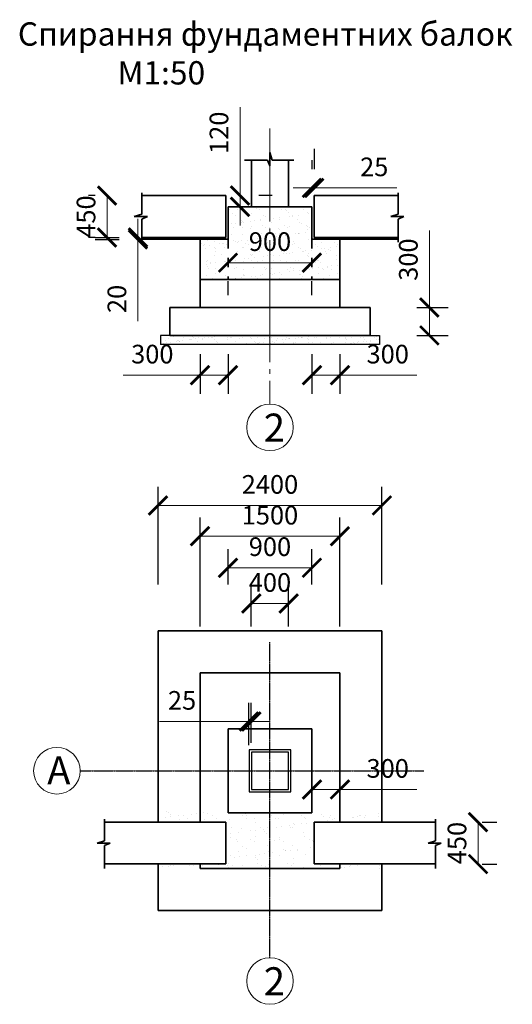
# Model space of a CAD drawing. Units: millimetres. Extents: x -92589 to 5283367, y -36565 to 255536.
# Drawn here: x 441521 to 446804, y 146333 to 156897 of the extents above; entities that cross this region are included whole.
import ezdxf

# ---------------------------------------------------------------- set-up
doc = ezdxf.new("R2010")
doc.units = ezdxf.units.MM
doc.linetypes.add('ACAD_ISO04W100', pattern=[30, 24, -3, 0, -3])
doc.linetypes.add('GOST2.303 5', pattern=[24, 20, -1.5, 1, -1.5])
doc.layers.add('Розмери', color=150, linetype='Continuous', lineweight=9)
doc.layers.add('Фундамент', color=33, linetype='Continuous', lineweight=35)
doc.styles.get("Standard").update_dxf_attribs({"font": 'isocpeui.ttf', "height": 200})
doc.dimstyles.new('ISO-25', dxfattribs={"dimtxt": 300, "dimasz": 200, "dimexe": 200, "dimexo": 500, "dimgap": 100, "dimtad": 1, "dimdec": 0, "dimtxsty": 'Standard', "dimblk": 'ARCHTICK', "dimcen": 2.5, "dimadec": 0, "dimazin": 0, "dimtfac": 1, "dimtdec": 0, "dimtmove": 0, "dimatfit": 3, "dimldrblk": 'ARCHTICK', "dimfxl": 1, "dimlwd": 0, "dimarcsym": 0})

# ---------------------------------------------------------------- blocks, each defined once
blk = doc.blocks.new('_ArchTick')
at = {"color": 0, "linetype": 'ByBlock', "const_width": 0.15}
blk.add_lwpolyline([(-0.5, -0.5), (0.5, 0.5)], dxfattribs=at)
blk = doc.blocks.new('*D1082')
at = {"color": 0, "linetype": 'Continuous', "lineweight": 0, "ltscale": 0.7, "transparency": 16777216}
for p, q in [((442789, 154560), (442789, 154760)), ((442789, 154560), (442789, 154540)), ((442789, 154540), (442789, 153661))]:
    blk.add_line(p, q, dxfattribs=at)
at = {"color": 0, "linetype": 'Continuous', "lineweight": -2, "ltscale": 0.7, "transparency": 16777216}
for p, q in [((442330, 154560), (442589, 154560)), ((442330, 154540), (442589, 154540))]:
    blk.add_line(p, q, dxfattribs=at)
at = {"layer": 'Defpoints', "color": 0, "linetype": 'Continuous', "ltscale": 0.7, "transparency": 16777216}
for p in [(442830, 154560), (442789, 154540), (442830, 154540)]:
    blk.add_point(p, dxfattribs=at)
at = {"color": 0, "linetype": 'Continuous', "lineweight": 0, "ltscale": 0.7, "transparency": 16777216, "xscale": 200, "yscale": 200, "zscale": 200}
for p, rotation in [((442789, 154560), 270), ((442789, 154540), 90)]:
    blk.add_blockref('_ArchTick', p, dxfattribs=dict(at, rotation=rotation))
at = {"color": 0, "linetype": 'Continuous', "ltscale": 0.7, "transparency": 16777216, "insert": (442589, 153901), "char_height": 200, "attachment_point": 5, "rotation": 90}
blk.add_mtext('20', dxfattribs=at)
blk = doc.blocks.new('*D1083')
at = {"color": 0, "linetype": 'Continuous', "lineweight": -2, "ltscale": 0.7, "transparency": 16777216}
for p, q in [((442330, 155010), (442258, 155010)), ((442330, 154560), (442258, 154560))]:
    blk.add_line(p, q, dxfattribs=at)
at = {"color": 0, "linetype": 'Continuous', "lineweight": 0, "ltscale": 0.7, "transparency": 16777216}
blk.add_line((442458, 155010), (442458, 154560), dxfattribs=at)
at = {"layer": 'Defpoints', "color": 0, "linetype": 'Continuous', "ltscale": 0.7, "transparency": 16777216}
for p in [(442830, 155010), (442458, 154560), (442830, 154560)]:
    blk.add_point(p, dxfattribs=at)
at = {"color": 0, "linetype": 'Continuous', "lineweight": 0, "ltscale": 0.7, "transparency": 16777216, "xscale": 200, "yscale": 200, "zscale": 200}
for p, rotation in [((442458, 155010), 90), ((442458, 154560), 270)]:
    blk.add_blockref('_ArchTick', p, dxfattribs=dict(at, rotation=rotation))
at = {"color": 0, "linetype": 'Continuous', "ltscale": 0.7, "transparency": 16777216, "insert": (442258, 154785), "char_height": 200, "attachment_point": 5, "rotation": 90}
blk.add_mtext('450', dxfattribs=at)
blk = doc.blocks.new('*D1084')
at = {"color": 0, "linetype": 'Continuous', "lineweight": 0, "ltscale": 0.7, "transparency": 16777216}
for p, q in [((443884, 155010), (443884, 155957)), ((443884, 154890), (443884, 155010)), ((443884, 154890), (443884, 154690))]:
    blk.add_line(p, q, dxfattribs=at)
at = {"color": 0, "linetype": 'Continuous', "lineweight": -2, "ltscale": 0.7, "transparency": 16777216}
for p, q in [((444230, 155010), (444084, 155010)), ((444255, 154890), (444084, 154890))]:
    blk.add_line(p, q, dxfattribs=at)
at = {"layer": 'Defpoints', "color": 0, "linetype": 'Continuous', "ltscale": 0.7, "transparency": 16777216}
for p in [(443730, 155010), (443755, 154890), (443884, 154890)]:
    blk.add_point(p, dxfattribs=at)
at = {"color": 0, "linetype": 'Continuous', "lineweight": 0, "ltscale": 0.7, "transparency": 16777216, "xscale": 200, "yscale": 200, "zscale": 200}
for p, rotation in [((443884, 155010), 270), ((443884, 154890), 90)]:
    blk.add_blockref('_ArchTick', p, dxfattribs=dict(at, rotation=rotation))
at = {"color": 0, "linetype": 'Continuous', "ltscale": 0.7, "transparency": 16777216, "insert": (443684, 155684), "char_height": 200, "attachment_point": 5, "rotation": 90}
blk.add_mtext('120', dxfattribs=at)
blk = doc.blocks.new('*D1085')
at = {"color": 0, "linetype": 'Continuous', "lineweight": -2, "ltscale": 0.7, "transparency": 16777216}
for p, q in [((444680, 155511), (444680, 155292)), ((444655, 155390), (444655, 155292))]:
    blk.add_line(p, q, dxfattribs=at)
at = {"color": 0, "linetype": 'Continuous', "lineweight": 0, "ltscale": 0.7, "transparency": 16777216}
for p, q in [((444655, 155092), (444455, 155092)), ((444655, 155092), (444680, 155092)), ((444680, 155092), (445566, 155092))]:
    blk.add_line(p, q, dxfattribs=at)
at = {"layer": 'Defpoints', "color": 0, "linetype": 'Continuous', "ltscale": 0.7, "transparency": 16777216}
for p in [(444680, 155092), (444680, 155011), (444655, 154890)]:
    blk.add_point(p, dxfattribs=at)
at = {"color": 0, "linetype": 'Continuous', "lineweight": 0, "ltscale": 0.7, "transparency": 16777216, "xscale": 200, "yscale": 200, "zscale": 200}
blk.add_blockref('_ArchTick', (444655, 155092), dxfattribs=at)
at = {"color": 0, "linetype": 'Continuous', "lineweight": 0, "ltscale": 0.7, "transparency": 16777216, "xscale": 200, "yscale": 200, "zscale": 200, "rotation": 180}
blk.add_blockref('_ArchTick', (444680, 155092), dxfattribs=at)
at = {"color": 0, "linetype": 'Continuous', "ltscale": 0.7, "transparency": 16777216, "insert": (445323, 155292), "char_height": 200, "attachment_point": 5}
blk.add_mtext('25', dxfattribs=at)
blk = doc.blocks.new('*D1086')
at = {"color": 0, "linetype": 'Continuous', "lineweight": 0, "ltscale": 0.7, "transparency": 16777216}
blk.add_line((443755, 154290), (444655, 154290), dxfattribs=at)
at = {"color": 0, "linetype": 'Continuous', "lineweight": -2, "ltscale": 0.7, "transparency": 16777216}
for p, q in [((443755, 153940), (443755, 154090)), ((444655, 153940), (444655, 154090))]:
    blk.add_line(p, q, dxfattribs=at)
at = {"layer": 'Defpoints', "color": 0, "linetype": 'Continuous', "ltscale": 0.7, "transparency": 16777216}
for p in [(443755, 154440), (444655, 154440), (444655, 154290)]:
    blk.add_point(p, dxfattribs=at)
at = {"color": 0, "linetype": 'Continuous', "lineweight": 0, "ltscale": 0.7, "transparency": 16777216, "xscale": 200, "yscale": 200, "zscale": 200, "rotation": 180}
blk.add_blockref('_ArchTick', (443755, 154290), dxfattribs=at)
at = {"color": 0, "linetype": 'Continuous', "lineweight": 0, "ltscale": 0.7, "transparency": 16777216, "xscale": 200, "yscale": 200, "zscale": 200}
blk.add_blockref('_ArchTick', (444655, 154290), dxfattribs=at)
at = {"color": 0, "linetype": 'Continuous', "ltscale": 0.7, "transparency": 16777216, "insert": (444205, 154490), "char_height": 200, "attachment_point": 5}
blk.add_mtext('900', dxfattribs=at)
blk = doc.blocks.new('*D1087')
at = {"color": 0, "linetype": 'Continuous', "lineweight": 0, "ltscale": 0.7, "transparency": 16777216}
for p, q in [((445915, 153810), (445915, 154635)), ((445915, 153510), (445915, 153810))]:
    blk.add_line(p, q, dxfattribs=at)
at = {"color": 0, "linetype": 'Continuous', "lineweight": -2, "ltscale": 0.7, "transparency": 16777216}
for p, q in [((445780, 153810), (446115, 153810)), ((445780, 153510), (446115, 153510))]:
    blk.add_line(p, q, dxfattribs=at)
at = {"layer": 'Defpoints', "color": 0, "linetype": 'Continuous', "ltscale": 0.7, "transparency": 16777216}
for p in [(445280, 153810), (445915, 153810), (445280, 153510)]:
    blk.add_point(p, dxfattribs=at)
at = {"color": 0, "linetype": 'Continuous', "lineweight": 0, "ltscale": 0.7, "transparency": 16777216, "xscale": 200, "yscale": 200, "zscale": 200}
for p, rotation in [((445915, 153810), 90), ((445915, 153510), 270)]:
    blk.add_blockref('_ArchTick', p, dxfattribs=dict(at, rotation=rotation))
at = {"color": 0, "linetype": 'Continuous', "ltscale": 0.7, "transparency": 16777216, "insert": (445715, 154323), "char_height": 200, "attachment_point": 5, "rotation": 90}
blk.add_mtext('300', dxfattribs=at)
blk = doc.blocks.new('*D1088')
at = {"color": 0, "linetype": 'Continuous', "lineweight": -2, "ltscale": 0.7, "transparency": 16777216}
for p, q in [((444655, 153310), (444655, 152883)), ((444955, 153310), (444955, 152883))]:
    blk.add_line(p, q, dxfattribs=at)
at = {"color": 0, "linetype": 'Continuous', "lineweight": 0, "ltscale": 0.7, "transparency": 16777216}
for p, q in [((444655, 153083), (444955, 153083)), ((444955, 153083), (445780, 153083))]:
    blk.add_line(p, q, dxfattribs=at)
at = {"layer": 'Defpoints', "color": 0, "linetype": 'Continuous', "ltscale": 0.7, "transparency": 16777216}
for p in [(444655, 153810), (444955, 153810), (444955, 153083)]:
    blk.add_point(p, dxfattribs=at)
at = {"color": 0, "linetype": 'Continuous', "lineweight": 0, "ltscale": 0.7, "transparency": 16777216, "xscale": 200, "yscale": 200, "zscale": 200, "rotation": 180}
blk.add_blockref('_ArchTick', (444655, 153083), dxfattribs=at)
at = {"color": 0, "linetype": 'Continuous', "lineweight": 0, "ltscale": 0.7, "transparency": 16777216, "xscale": 200, "yscale": 200, "zscale": 200}
blk.add_blockref('_ArchTick', (444955, 153083), dxfattribs=at)
at = {"color": 0, "linetype": 'Continuous', "ltscale": 0.7, "transparency": 16777216, "insert": (445468, 153283), "char_height": 200, "attachment_point": 5}
blk.add_mtext('300', dxfattribs=at)
blk = doc.blocks.new('*D1089')
at = {"color": 0, "linetype": 'Continuous', "lineweight": -2, "ltscale": 0.7, "transparency": 16777216}
for p, q in [((443455, 153310), (443455, 152883)), ((443755, 153310), (443755, 152883))]:
    blk.add_line(p, q, dxfattribs=at)
at = {"color": 0, "linetype": 'Continuous', "lineweight": 0, "ltscale": 0.7, "transparency": 16777216}
for p, q in [((443455, 153083), (442631, 153083)), ((443755, 153083), (443455, 153083))]:
    blk.add_line(p, q, dxfattribs=at)
at = {"layer": 'Defpoints', "color": 0, "linetype": 'Continuous', "ltscale": 0.7, "transparency": 16777216}
for p in [(443455, 153810), (443755, 153810), (443455, 153083)]:
    blk.add_point(p, dxfattribs=at)
at = {"color": 0, "linetype": 'Continuous', "lineweight": 0, "ltscale": 0.7, "transparency": 16777216, "xscale": 200, "yscale": 200, "zscale": 200, "rotation": 180}
blk.add_blockref('_ArchTick', (443455, 153083), dxfattribs=at)
at = {"color": 0, "linetype": 'Continuous', "lineweight": 0, "ltscale": 0.7, "transparency": 16777216, "xscale": 200, "yscale": 200, "zscale": 200}
blk.add_blockref('_ArchTick', (443755, 153083), dxfattribs=at)
at = {"color": 0, "linetype": 'Continuous', "ltscale": 0.7, "transparency": 16777216, "insert": (442943, 153283), "char_height": 200, "attachment_point": 5}
blk.add_mtext('300', dxfattribs=at)
blk = doc.blocks.new('*D1104')
at = {"color": 0, "linetype": 'Continuous', "lineweight": 0, "ltscale": 0.7, "transparency": 16777216}
blk.add_line((446437, 148288), (446437, 147838), dxfattribs=at)
at = {"color": 0, "linetype": 'Continuous', "lineweight": -2, "ltscale": 0.7, "transparency": 16777216}
for p, q in [((446480, 148288), (446637, 148288)), ((446480, 147838), (446637, 147838))]:
    blk.add_line(p, q, dxfattribs=at)
at = {"layer": 'Defpoints', "color": 0, "linetype": 'Continuous', "ltscale": 0.7, "transparency": 16777216}
for p in [(445980, 148288), (445980, 147838), (446437, 147838)]:
    blk.add_point(p, dxfattribs=at)
at = {"color": 0, "linetype": 'Continuous', "lineweight": 0, "ltscale": 0.7, "transparency": 16777216, "xscale": 200, "yscale": 200, "zscale": 200}
for p, rotation in [((446437, 148288), 90), ((446437, 147838), 270)]:
    blk.add_blockref('_ArchTick', p, dxfattribs=dict(at, rotation=rotation))
at = {"color": 0, "linetype": 'Continuous', "ltscale": 0.7, "transparency": 16777216, "insert": (446237, 148063), "char_height": 200, "attachment_point": 5, "rotation": 90}
blk.add_mtext('450', dxfattribs=at)
blk = doc.blocks.new('*D1105')
at = {"color": 0, "linetype": 'Continuous', "lineweight": -2, "ltscale": 0.7, "transparency": 16777216}
for p, q in [((443980, 149113), (443980, 149568)), ((444005, 149138), (444005, 149568))]:
    blk.add_line(p, q, dxfattribs=at)
at = {"color": 0, "linetype": 'Continuous', "lineweight": 0, "ltscale": 0.7, "transparency": 16777216}
for p, q in [((443980, 149368), (443019, 149368)), ((444005, 149368), (443980, 149368)), ((444005, 149368), (444205, 149368))]:
    blk.add_line(p, q, dxfattribs=at)
at = {"layer": 'Defpoints', "color": 0, "linetype": 'Continuous', "ltscale": 0.7, "transparency": 16777216}
for p in [(443980, 149368), (444005, 148638), (443980, 148613)]:
    blk.add_point(p, dxfattribs=at)
at = {"color": 0, "linetype": 'Continuous', "lineweight": 0, "ltscale": 0.7, "transparency": 16777216, "xscale": 200, "yscale": 200, "zscale": 200}
blk.add_blockref('_ArchTick', (443980, 149368), dxfattribs=at)
at = {"color": 0, "linetype": 'Continuous', "lineweight": 0, "ltscale": 0.7, "transparency": 16777216, "xscale": 200, "yscale": 200, "zscale": 200, "rotation": 180}
blk.add_blockref('_ArchTick', (444005, 149368), dxfattribs=at)
at = {"color": 0, "linetype": 'Continuous', "ltscale": 0.7, "transparency": 16777216, "insert": (443262, 149568), "char_height": 200, "attachment_point": 5}
blk.add_mtext('25', dxfattribs=at)
blk = doc.blocks.new('*D1106')
at = {"color": 0, "linetype": 'Continuous', "lineweight": -2, "ltscale": 0.7, "transparency": 16777216}
for p, q in [((444655, 148888), (444655, 148838)), ((444955, 148788), (444955, 148838))]:
    blk.add_line(p, q, dxfattribs=at)
at = {"color": 0, "linetype": 'Continuous', "lineweight": 0, "ltscale": 0.7, "transparency": 16777216}
for p, q in [((444655, 148638), (444955, 148638)), ((444955, 148638), (445780, 148638))]:
    blk.add_line(p, q, dxfattribs=at)
at = {"layer": 'Defpoints', "color": 0, "linetype": 'Continuous', "ltscale": 0.7, "transparency": 16777216}
for p in [(444955, 148638), (444655, 148388), (444955, 148288)]:
    blk.add_point(p, dxfattribs=at)
at = {"color": 0, "linetype": 'Continuous', "lineweight": 0, "ltscale": 0.7, "transparency": 16777216, "xscale": 200, "yscale": 200, "zscale": 200, "rotation": 180}
blk.add_blockref('_ArchTick', (444655, 148638), dxfattribs=at)
at = {"color": 0, "linetype": 'Continuous', "lineweight": 0, "ltscale": 0.7, "transparency": 16777216, "xscale": 200, "yscale": 200, "zscale": 200}
blk.add_blockref('_ArchTick', (444955, 148638), dxfattribs=at)
at = {"color": 0, "linetype": 'Continuous', "ltscale": 0.7, "transparency": 16777216, "insert": (445468, 148838), "char_height": 200, "attachment_point": 5}
blk.add_mtext('300', dxfattribs=at)
blk = doc.blocks.new('*D1107')
at = {"color": 0, "linetype": 'Continuous', "lineweight": -2, "ltscale": 0.7, "transparency": 16777216}
for p, q in [((444005, 150388), (444005, 150833)), ((444405, 150388), (444405, 150833))]:
    blk.add_line(p, q, dxfattribs=at)
at = {"color": 0, "linetype": 'Continuous', "lineweight": 0, "ltscale": 0.7, "transparency": 16777216}
blk.add_line((444005, 150633), (444405, 150633), dxfattribs=at)
at = {"layer": 'Defpoints', "color": 0, "linetype": 'Continuous', "ltscale": 0.7, "transparency": 16777216}
for p in [(444405, 150633), (444005, 149888), (444405, 149888)]:
    blk.add_point(p, dxfattribs=at)
at = {"color": 0, "linetype": 'Continuous', "lineweight": 0, "ltscale": 0.7, "transparency": 16777216, "xscale": 200, "yscale": 200, "zscale": 200, "rotation": 180}
blk.add_blockref('_ArchTick', (444005, 150633), dxfattribs=at)
at = {"color": 0, "linetype": 'Continuous', "lineweight": 0, "ltscale": 0.7, "transparency": 16777216, "xscale": 200, "yscale": 200, "zscale": 200}
blk.add_blockref('_ArchTick', (444405, 150633), dxfattribs=at)
at = {"color": 0, "linetype": 'Continuous', "ltscale": 0.7, "transparency": 16777216, "insert": (444205, 150833), "char_height": 200, "attachment_point": 5}
blk.add_mtext('400', dxfattribs=at)
blk = doc.blocks.new('*D1108')
at = {"color": 0, "linetype": 'Continuous', "lineweight": -2, "ltscale": 0.7, "transparency": 16777216}
for p, q in [((443755, 150838), (443755, 151217)), ((444655, 150838), (444655, 151217))]:
    blk.add_line(p, q, dxfattribs=at)
at = {"color": 0, "linetype": 'Continuous', "lineweight": 0, "ltscale": 0.7, "transparency": 16777216}
blk.add_line((443755, 151017), (444655, 151017), dxfattribs=at)
at = {"layer": 'Defpoints', "color": 0, "linetype": 'Continuous', "ltscale": 0.7, "transparency": 16777216}
for p in [(444655, 151017), (443755, 150338), (444655, 150338)]:
    blk.add_point(p, dxfattribs=at)
at = {"color": 0, "linetype": 'Continuous', "lineweight": 0, "ltscale": 0.7, "transparency": 16777216, "xscale": 200, "yscale": 200, "zscale": 200, "rotation": 180}
blk.add_blockref('_ArchTick', (443755, 151017), dxfattribs=at)
at = {"color": 0, "linetype": 'Continuous', "lineweight": 0, "ltscale": 0.7, "transparency": 16777216, "xscale": 200, "yscale": 200, "zscale": 200}
blk.add_blockref('_ArchTick', (444655, 151017), dxfattribs=at)
at = {"color": 0, "linetype": 'Continuous', "ltscale": 0.7, "transparency": 16777216, "insert": (444205, 151217), "char_height": 200, "attachment_point": 5}
blk.add_mtext('900', dxfattribs=at)
blk = doc.blocks.new('*D1109')
at = {"color": 0, "linetype": 'Continuous', "lineweight": -2, "ltscale": 0.7, "transparency": 16777216}
for p, q in [((443455, 150388), (443455, 151555)), ((444955, 150388), (444955, 151555))]:
    blk.add_line(p, q, dxfattribs=at)
at = {"color": 0, "linetype": 'Continuous', "lineweight": 0, "ltscale": 0.7, "transparency": 16777216}
blk.add_line((443455, 151355), (444955, 151355), dxfattribs=at)
at = {"layer": 'Defpoints', "color": 0, "linetype": 'Continuous', "ltscale": 0.7, "transparency": 16777216}
for p in [(444955, 151355), (443455, 149888), (444955, 149888)]:
    blk.add_point(p, dxfattribs=at)
at = {"color": 0, "linetype": 'Continuous', "lineweight": 0, "ltscale": 0.7, "transparency": 16777216, "xscale": 200, "yscale": 200, "zscale": 200, "rotation": 180}
blk.add_blockref('_ArchTick', (443455, 151355), dxfattribs=at)
at = {"color": 0, "linetype": 'Continuous', "lineweight": 0, "ltscale": 0.7, "transparency": 16777216, "xscale": 200, "yscale": 200, "zscale": 200}
blk.add_blockref('_ArchTick', (444955, 151355), dxfattribs=at)
at = {"color": 0, "linetype": 'Continuous', "ltscale": 0.7, "transparency": 16777216, "insert": (444205, 151555), "char_height": 200, "attachment_point": 5}
blk.add_mtext('1500', dxfattribs=at)
blk = doc.blocks.new('*D1110')
at = {"color": 0, "linetype": 'Continuous', "lineweight": -2, "ltscale": 0.7, "transparency": 16777216}
for p, q in [((443005, 150838), (443005, 151885)), ((445405, 150838), (445405, 151885))]:
    blk.add_line(p, q, dxfattribs=at)
at = {"color": 0, "linetype": 'Continuous', "lineweight": 0, "ltscale": 0.7, "transparency": 16777216}
blk.add_line((443005, 151685), (445405, 151685), dxfattribs=at)
at = {"layer": 'Defpoints', "color": 0, "linetype": 'Continuous', "ltscale": 0.7, "transparency": 16777216}
for p in [(445405, 151685), (443005, 150338), (445405, 150338)]:
    blk.add_point(p, dxfattribs=at)
at = {"color": 0, "linetype": 'Continuous', "lineweight": 0, "ltscale": 0.7, "transparency": 16777216, "xscale": 200, "yscale": 200, "zscale": 200, "rotation": 180}
blk.add_blockref('_ArchTick', (443005, 151685), dxfattribs=at)
at = {"color": 0, "linetype": 'Continuous', "lineweight": 0, "ltscale": 0.7, "transparency": 16777216, "xscale": 200, "yscale": 200, "zscale": 200}
blk.add_blockref('_ArchTick', (445405, 151685), dxfattribs=at)
at = {"color": 0, "linetype": 'Continuous', "ltscale": 0.7, "transparency": 16777216, "insert": (444205, 151885), "char_height": 200, "attachment_point": 5}
blk.add_mtext('2400', dxfattribs=at)

msp = doc.modelspace()

# ---------------------------------------------------------------- hatches: boundary and pattern name
at = {"linetype": 'Continuous', "ltscale": 0.7, "true_color": 0x000000}
h = msp.add_hatch(dxfattribs=at)
h.set_pattern_fill('AR-SAND', color=18, scale=3)
h.paths.add_polyline_path([(444205.39, 154540.55), (444205.39, 154890.45), (443755.39, 154890.45), (443755.39, 154540.49)])
h = msp.add_hatch(dxfattribs=at)
h.set_pattern_fill('AR-SAND', color=18, scale=3)
h.paths.add_polyline_path([(444955.39, 154110.45), (444955.39, 154540.65), (444655.39, 154540.61), (444655.39, 154890.45), (444205.39, 154890.45), (444205.39, 154223.25), (444205.39, 154110.45)])
h = msp.add_hatch(dxfattribs=at)
h.set_pattern_fill('AR-SAND', color=18, scale=3)
h.paths.add_polyline_path([(444205.39, 154540.45), (443455.39, 154540.45), (443455.39, 154110.45), (444205.39, 154110.45), (444205.39, 154223.25)])
h = msp.add_hatch(dxfattribs=at)
h.set_pattern_fill('AR-SAND', color=18, scale=2)
h.paths.add_polyline_path([(444205.39, 153510.45), (443130.39, 153510.45), (443030.39, 153510.45), (443030.39, 153410.45), (444205.39, 153410.45)])
h.paths.add_polyline_path([(444655.39, 153510.45), (444205.39, 153510.45), (444205.39, 153410.45), (444655.39, 153410.45)])
h.paths.add_polyline_path([(445380.39, 153510.45), (445280.39, 153510.45), (444655.39, 153510.45), (444655.39, 153410.45), (445380.39, 153410.45)])
h = msp.add_hatch(dxfattribs=at)
h.set_pattern_fill('AR-SAND', color=18, scale=4)
h.set_pattern_definition([(37.5, (-7.16, -4170.84), (-6.400125, 195.765295), [0, -154.432, 0, -172.72, 0, -165.1]), (7.5, (-7.16, -4170.84), (179.80931, 286.73004), [0, -83.312, 0, -139.192, 0, -53.34]), (327.5, (-132.13, -4170.84), (316.39695, 0.574874), [0, -50.8, 0, -182.88, 0, -238.76]), (317.5, (-132.13, -4170.84), (305.42258, 89.17173), [0, -25.4, 0, -119.888, 0, -137.16])])
h.paths.add_polyline_path([(443455.39, 148408.45), (443005.39, 148408.45), (443005.39, 148288.45), (443455.39, 148288.45)])
h.paths.add_polyline_path([(443455.39, 147838.45), (443005.39, 147838.45), (443005.39, 147788.45), (443455.39, 147788.45)])
h.paths.add_polyline_path([(445405.39, 148408.45), (444955.39, 148408.45), (444955.39, 148288.45), (445405.39, 148288.45)])
h.paths.add_polyline_path([(444955.39, 148408.45), (444655.39, 148408.45), (444655.39, 148388.45), (444205.39, 148388.45), (444205.39, 147788.45), (444955.39, 147788.45), (444955.39, 147838.45), (444680.39, 147838.45), (444680.39, 148288.45), (444955.39, 148288.45)])
h.paths.add_polyline_path([(444205.39, 148388.45), (443755.39, 148388.45), (443755.39, 148408.45), (443455.39, 148408.45), (443455.39, 148288.45), (443730.39, 148288.45), (443730.39, 148168.45), (443730.39, 147838.45), (443455.39, 147838.45), (443455.39, 147788.45), (444205.39, 147788.45)])
h.paths.add_polyline_path([(445405.39, 147838.45), (444955.39, 147838.45), (444955.39, 147788.45), (445405.39, 147788.45)])

# ---------------------------------------------------------------- linework, layer by layer
at = {"color": 18, "linetype": 'Continuous', "ltscale": 0.7, "true_color": 0x000000}
for p, q in [((443130.39, 153510.45), (443030.39, 153510.45)), ((443030.39, 153510.45), (443030.39, 153410.45)), ((445280.39, 153510.45), (445380.39, 153510.45)), ((445380.39, 153510.45), (445380.39, 153410.45)), ((445380.39, 153410.45), (443030.39, 153410.45)), ((444430.39, 149063.45), (443980.39, 149063.45)), ((443980.39, 149063.45), (443980.39, 148613.45)), ((444430.39, 148613.45), (444430.39, 149063.45)), ((444405.39, 149038.45), (444005.39, 149038.45)), ((444005.39, 149038.45), (444005.39, 148638.45)), ((444405.39, 148638.45), (444405.39, 149038.45)), ((444005.39, 148638.45), (444405.39, 148638.45)), ((443980.39, 148613.45), (444430.39, 148613.45))]:
    msp.add_line(p, q, dxfattribs=at)
at = {"linetype": 'ACAD_ISO04W100', "ltscale": 0.7}
for p, q in [((444205.39, 146830.39), (444205.39, 150218.22)), ((442170.22, 148838.45), (445854.59, 148838.45))]:
    msp.add_line(p, q, dxfattribs=at)
at = {"color": 18, "linetype": 'Continuous', "lineweight": 9, "ltscale": 50, "true_color": 0x000000}
for centre in [(444205.39, 152523.25), (441920.22, 148838.45), (444205.39, 146583.01)]:
    msp.add_circle(centre, 250, dxfattribs=at)
at = {"color": 18, "ltscale": 75, "true_color": 0x000000}
msp.add_point((444205.39, 148838.45), dxfattribs=at)
at = {"layer": 'Розмери', "color": 18, "linetype": 'GOST2.303 5', "lineweight": 9, "ltscale": 50, "true_color": 0x000000}
msp.add_lwpolyline([(444205.39, 155730.64), (444205.39, 154223.25), (444205.39, 152773.25)], dxfattribs=at)
at = {"layer": 'Фундамент', "color": 18, "linetype": 'Continuous', "ltscale": 0.7, "true_color": 0x000000}
for p, q in [((444205.39, 155390.45), (444205.39, 155470.66)), ((444205.39, 155470.66), (444229.53, 155390.45)), ((444178.49, 155390.45), (443930.39, 155390.45)), ((444005.39, 154890.45), (444005.39, 155390.45)), ((444205.39, 155328.14), (444178.49, 155390.45)), ((444205.39, 155390.45), (444205.39, 155328.14)), ((444460.39, 155390.45), (444229.53, 155390.45)), ((444405.39, 155390.45), (444405.39, 154890.45)), ((442830.39, 155040.45), (442830.39, 154809.59)), ((443730.39, 155010.45), (442830.39, 155010.45)), ((443730.39, 154890.45), (443730.39, 155010.45)), ((445580.39, 155010.61), (444680.39, 155010.61)), ((444680.39, 155010.61), (444680.39, 154560.61)), ((445580.39, 155040.61), (445580.39, 154809.59)), ((443730.39, 154890.45), (443730.39, 154560.45)), ((443755.39, 154890.45), (443755.39, 154540.49)), ((444655.39, 154890.45), (443755.39, 154890.45)), ((443755.39, 154890.45), (443755.39, 154440.49)), ((444405.39, 154890.45), (444005.39, 154890.45)), ((444405.39, 154890.45), (444655.39, 154890.45)), ((444655.39, 154890.45), (444655.39, 154540.61)), ((444655.39, 154890.45), (444655.39, 154440.49)), ((444680.39, 154890.45), (444680.39, 154560.61)), ((442750.18, 154785.45), (442830.39, 154809.59)), ((442830.39, 154785.45), (442750.18, 154785.45)), ((442830.39, 154785.45), (442892.69, 154785.45)), ((442892.69, 154785.45), (442830.39, 154758.55)), ((445500.18, 154785.45), (445580.39, 154809.59)), ((445580.39, 154785.45), (445500.18, 154785.45)), ((445580.39, 154785.45), (445642.69, 154785.45)), ((445642.69, 154785.45), (445580.39, 154758.55)), ((442830.39, 154758.55), (442830.39, 154510.45)), ((445580.39, 154758.55), (445580.39, 154510.61)), ((442830.39, 154560.45), (443730.39, 154560.45)), ((444680.39, 154560.61), (445580.39, 154560.61)), ((442830.39, 154540.45), (443755.39, 154540.49)), ((443455.39, 154540.45), (443455.39, 153810.45)), ((445159.4, 154540.67), (444655.39, 154540.61)), ((444955.39, 154540.61), (444955.39, 153810.45)), ((445159.4, 154540.67), (445580.39, 154540.67)), ((443755.39, 154340.49), (443755.39, 154240.49)), ((444655.39, 154340.49), (444655.39, 154240.49)), ((443755.39, 154140.49), (443755.39, 154110.45)), ((444655.39, 154140.49), (444655.39, 154110.45)), ((443455.39, 154110.45), (444955.39, 154110.45)), ((443130.39, 153810.45), (445280.39, 153810.45)), ((443130.39, 153810.45), (443130.39, 153510.45)), ((445280.39, 153810.45), (445280.39, 153510.45)), ((443130.39, 153510.45), (445280.39, 153510.45)), ((443005.39, 150338.45), (445405.39, 150338.45)), ((443005.39, 148288.45), (443005.39, 150338.45)), ((445405.39, 148288.45), (445405.39, 150338.45)), ((443455.39, 149888.45), (444955.39, 149888.45)), ((443455.39, 148288.45), (443455.39, 149888.45)), ((444955.39, 149888.45), (444955.39, 148288.45)), ((443755.39, 149288.45), (444655.39, 149288.45)), ((443755.39, 148388.45), (443755.39, 149288.45)), ((444655.39, 149288.45), (444655.39, 148388.45)), ((442430.39, 148318.45), (442430.39, 148087.6)), ((444655.39, 148388.45), (443755.39, 148388.45)), ((445980.39, 148318.45), (445980.39, 148087.43)), ((443730.39, 148288.45), (442430.39, 148288.45)), ((443730.39, 148168.45), (443730.39, 148288.45)), ((445980.39, 148288.45), (444680.39, 148288.45)), ((444680.39, 148288.45), (444680.39, 147838.45)), ((443730.39, 148168.45), (443730.39, 147838.45)), ((442350.18, 148063.45), (442430.39, 148087.6)), ((442430.39, 148063.45), (442350.18, 148063.45)), ((442430.39, 148063.45), (442492.69, 148063.45)), ((442492.69, 148063.45), (442430.39, 148036.56)), ((442430.39, 148036.56), (442430.39, 147788.45)), ((445900.18, 148063.29), (445980.39, 148087.43)), ((445980.39, 148063.29), (445900.18, 148063.29)), ((445980.39, 148063.29), (446042.69, 148063.29)), ((446042.69, 148063.29), (445980.39, 148036.39)), ((445980.39, 148036.39), (445980.39, 147788.45)), ((442430.39, 147838.45), (443730.39, 147838.45)), ((443005.39, 147338.45), (443005.39, 147838.45)), ((443455.39, 147788.45), (443455.39, 147838.45)), ((444680.39, 147838.45), (445980.39, 147838.45)), ((444955.39, 147838.45), (444955.39, 147788.45)), ((445405.39, 147338.45), (445405.39, 147838.45)), ((444955.39, 147788.45), (443455.39, 147788.45)), ((445405.39, 147338.45), (443005.39, 147338.45))]:
    msp.add_line(p, q, dxfattribs=at)

# ---------------------------------------------------------------- texts
at = {"color": 7, "linetype": 'Continuous', "lineweight": 0, "insert": (441500.84, 156868.68), "char_height": 250, "attachment_point": 1}
msp.add_mtext_dynamic_manual_height_columns('Спирання фундаментних балок\\P              М1:50', width=8165.7049, gutter_width=12.5, heights=[0], dxfattribs=at)
at = {"color": 18, "ltscale": 100, "true_color": 0x000000, "char_height": 300, "width": 345.554, "attachment_point": 1}
for s, insert in [('{\\fISOCPEUR|b0|i0|c204|p34;2}', (444138.96, 152670.63)), ('А', (441815.92, 148993)), ('2', (444138.96, 146730.39))]:
    msp.add_mtext(s, dxfattribs=dict(at, insert=insert))

# ---------------------------------------------------------------- dimensions: what is measured, and where the dimension line sits
at = {"linetype": 'Continuous', "ltscale": 0.7}
for base, p1, p2, picture, middle in [((443884.27, 154890.45), (443730.39, 155010.45), (443755.39, 154890.45), '*D1084', (443884.27, 155683.63)), ((442457.85, 154560.45), (442830.39, 155010.45), (442830.39, 154560.45), '*D1083', (442457.85, 154785.45)), ((446436.94, 147838.45), (445980.39, 148288.45), (445980.39, 147838.45), '*D1104', (446436.94, 148063.45))]:
    dim = msp.add_linear_dim(base=base, p1=p1, p2=p2, angle=90, dimstyle='ISO-25', dxfattribs=at)
    dim.commit()
    dim.dimension.update_dxf_attribs({"geometry": picture, "text_midpoint": middle, "dimtype": 160})
for base, p1, p2, picture, middle in [((444680.39, 155092.22), (444655.39, 154890.45), (444680.39, 155010.61), '*D1085', (445323.19, 155292.22)), ((444655.39, 154290.49), (443755.39, 154440.49), (444655.39, 154440.49), '*D1086', (444205.39, 154490.49)), ((443455.39, 153082.99), (443755.39, 153810.45), (443455.39, 153810.45), '*D1089', (442942.97, 153282.99)), ((444955.39, 153082.99), (444655.39, 153810.45), (444955.39, 153810.45), '*D1088', (445467.81, 153282.99)), ((445405.39, 151684.54), (443005.39, 150338.45), (445405.39, 150338.45), '*D1110', (444205.39, 151884.54)), ((444955.39, 151354.72), (443455.39, 149888.45), (444955.39, 149888.45), '*D1109', (444205.39, 151554.72)), ((444655.39, 151016.55), (443755.39, 150338.45), (444655.39, 150338.45), '*D1108', (444205.39, 151216.55)), ((444955.39, 148637.56), (444655.39, 148388.45), (444955.39, 148288.45), '*D1106', (445467.81, 148837.56))]:
    dim = msp.add_linear_dim(base=base, p1=p1, p2=p2, dimstyle='ISO-25', dxfattribs=at)
    dim.commit()
    dim.dimension.update_dxf_attribs({"geometry": picture, "text_midpoint": middle})
for base, p1, p2, picture, middle in [((442788.79, 154540.45), (442830.39, 154560.45), (442830.39, 154540.45), '*D1082', (442588.79, 153900.52)), ((445915.5, 153810.45), (445280.39, 153510.45), (445280.39, 153810.45), '*D1087', (445715.5, 154322.87))]:
    dim = msp.add_linear_dim(base=base, p1=p1, p2=p2, angle=90, dimstyle='ISO-25', dxfattribs=at)
    dim.commit()
    dim.dimension.update_dxf_attribs({"geometry": picture, "text_midpoint": middle})
for base, p1, p2, picture, middle in [((444405.39, 150633.44), (444005.39, 149888.45), (444405.39, 149888.45), '*D1107', (444205.39, 150633.44)), ((443980.39, 149367.99), (444005.39, 148638.45), (443980.39, 148613.45), '*D1105', (443261.76, 149367.99))]:
    dim = msp.add_linear_dim(base=base, p1=p1, p2=p2, dimstyle='ISO-25', dxfattribs=at)
    dim.commit()
    dim.dimension.update_dxf_attribs({"geometry": picture, "text_midpoint": middle, "dimtype": 160})

doc.saveas('drawing.dxf')
